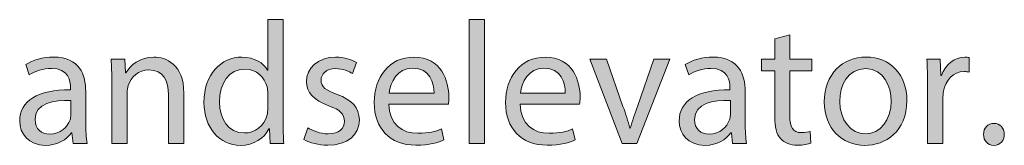
# Model space of a CAD drawing. Units: millimetres. Extents: x 658 to 842, y -685 to 621.
# Drawn here: x 742 to 762, y -247 to -244 of the extents above; entities that cross this region are included whole.
import ezdxf

# ---------------------------------------------------------------- set-up
doc = ezdxf.new("R2010")
doc.units = ezdxf.units.MM
doc.header["$MEASUREMENT"] = 0
doc.layers.add('Layer 1', color=7, linetype='Continuous')

# ---------------------------------------------------------------- blocks, each defined once
blk = doc.blocks.new('block 428')
at = {"layer": 'Layer 1', "true_color": 0x2f381c}
h = blk.add_hatch(color=250, dxfattribs=at)
h.dxf.hatch_style = 2
edge = h.paths.add_edge_path()
edge.add_spline(control_points=[(747.048, -244.312), (747.048, -244.312), (747.048, -246.375), (747.048, -246.375), (747.048, -246.526), (747.051, -246.699), (747.062, -246.816), (747.062, -246.816), (746.784, -246.816), (746.784, -246.816), (746.784, -246.816), (746.77, -246.519), (746.77, -246.519), (746.77, -246.519), (746.762, -246.519), (746.762, -246.519), (746.667, -246.71), (746.459, -246.854), (746.18, -246.854), (745.768, -246.854), (745.451, -246.505), (745.451, -245.987), (745.447, -245.419), (745.8, -245.07), (746.216, -245.07), (746.477, -245.07), (746.653, -245.194), (746.731, -245.331), (746.731, -245.331), (746.737, -245.331), (746.737, -245.331), (746.737, -245.331), (746.737, -244.312), (746.737, -244.312), (746.737, -244.312), (747.048, -244.312), (747.048, -244.312)], knot_values=[0, 0, 0, 0, 1, 1, 1, 2, 2, 2, 3, 3, 3, 4, 4, 4, 5, 5, 5, 6, 6, 6, 7, 7, 7, 8, 8, 8, 9, 9, 9, 10, 10, 10, 11, 11, 11, 12, 12, 12, 12], degree=3, periodic=1)
edge = h.paths.add_edge_path()
edge.add_spline(control_points=[(746.737, -245.803), (746.737, -245.765), (746.734, -245.712), (746.724, -245.673), (746.678, -245.476), (746.508, -245.313), (746.276, -245.313), (745.955, -245.313), (745.765, -245.596), (745.765, -245.973), (745.765, -246.318), (745.934, -246.604), (746.269, -246.604), (746.477, -246.604), (746.667, -246.467), (746.724, -246.234), (746.734, -246.191), (746.737, -246.149), (746.737, -246.1), (746.737, -246.1), (746.737, -245.803), (746.737, -245.803)], knot_values=[0, 0, 0, 0, 1, 1, 1, 2, 2, 2, 3, 3, 3, 4, 4, 4, 5, 5, 5, 6, 6, 6, 7, 7, 7, 7], degree=3, periodic=1)
h = blk.add_hatch(color=250, dxfattribs=at)
h.dxf.hatch_style = 2
h.paths.add_polyline_path([(750.802, -244.312), (751.112, -244.312), (751.112, -246.816), (750.802, -246.816)])
h = blk.add_hatch(color=250, dxfattribs=at)
h.dxf.hatch_style = 2
edge = h.paths.add_edge_path()
edge.add_spline(control_points=[(757.272, -244.619), (757.272, -244.619), (757.272, -245.109), (757.272, -245.109), (757.272, -245.109), (757.716, -245.109), (757.716, -245.109), (757.716, -245.109), (757.716, -245.345), (757.716, -245.345), (757.716, -245.345), (757.272, -245.345), (757.272, -245.345), (757.272, -245.345), (757.272, -246.266), (757.272, -246.266), (757.272, -246.477), (757.332, -246.597), (757.504, -246.597), (757.586, -246.597), (757.646, -246.586), (757.684, -246.576), (757.684, -246.576), (757.698, -246.809), (757.698, -246.809), (757.638, -246.833), (757.543, -246.851), (757.423, -246.851), (757.279, -246.851), (757.163, -246.805), (757.089, -246.72), (757, -246.629), (756.969, -246.477), (756.969, -246.276), (756.969, -246.276), (756.969, -245.345), (756.969, -245.345), (756.969, -245.345), (756.704, -245.345), (756.704, -245.345), (756.704, -245.345), (756.704, -245.109), (756.704, -245.109), (756.704, -245.109), (756.969, -245.109), (756.969, -245.109), (756.969, -245.109), (756.969, -244.7), (756.969, -244.7), (756.969, -244.7), (757.272, -244.619), (757.272, -244.619)], knot_values=[0, 0, 0, 0, 1, 1, 1, 2, 2, 2, 3, 3, 3, 4, 4, 4, 5, 5, 5, 6, 6, 6, 7, 7, 7, 8, 8, 8, 9, 9, 9, 10, 10, 10, 11, 11, 11, 12, 12, 12, 13, 13, 13, 14, 14, 14, 15, 15, 15, 16, 16, 16, 17, 17, 17, 17], degree=3, periodic=1)
h = blk.add_hatch(color=250, dxfattribs=at)
h.dxf.hatch_style = 2
edge = h.paths.add_edge_path()
edge.add_spline(control_points=[(742.811, -246.816), (742.811, -246.816), (742.787, -246.601), (742.787, -246.601), (742.787, -246.601), (742.776, -246.601), (742.776, -246.601), (742.681, -246.734), (742.498, -246.854), (742.254, -246.854), (741.909, -246.854), (741.732, -246.611), (741.732, -246.364), (741.732, -245.951), (742.099, -245.726), (742.758, -245.73), (742.758, -245.73), (742.758, -245.694), (742.758, -245.694), (742.758, -245.553), (742.72, -245.299), (742.371, -245.299), (742.212, -245.299), (742.046, -245.349), (741.926, -245.426), (741.926, -245.426), (741.856, -245.222), (741.856, -245.222), (741.997, -245.13), (742.201, -245.07), (742.417, -245.07), (742.938, -245.07), (743.065, -245.426), (743.065, -245.768), (743.065, -245.768), (743.065, -246.407), (743.065, -246.407), (743.065, -246.554), (743.072, -246.699), (743.094, -246.816), (743.094, -246.816), (742.811, -246.816), (742.811, -246.816)], knot_values=[0, 0, 0, 0, 1, 1, 1, 2, 2, 2, 3, 3, 3, 4, 4, 4, 5, 5, 5, 6, 6, 6, 7, 7, 7, 8, 8, 8, 9, 9, 9, 10, 10, 10, 11, 11, 11, 12, 12, 12, 13, 13, 13, 14, 14, 14, 14], degree=3, periodic=1)
edge = h.paths.add_edge_path()
edge.add_spline(control_points=[(742.766, -245.945), (742.427, -245.938), (742.043, -245.998), (742.043, -246.329), (742.043, -246.53), (742.177, -246.625), (742.335, -246.625), (742.558, -246.625), (742.698, -246.484), (742.748, -246.339), (742.758, -246.308), (742.766, -246.273), (742.766, -246.241), (742.766, -246.241), (742.766, -245.945), (742.766, -245.945)], knot_values=[0, 0, 0, 0, 1, 1, 1, 2, 2, 2, 3, 3, 3, 4, 4, 4, 5, 5, 5, 5], degree=3, periodic=1)
h = blk.add_hatch(color=250, dxfattribs=at)
h.dxf.hatch_style = 2
edge = h.paths.add_edge_path()
edge.add_spline(control_points=[(743.591, -245.571), (743.591, -245.395), (743.588, -245.25), (743.577, -245.109), (743.577, -245.109), (743.852, -245.109), (743.852, -245.109), (743.852, -245.109), (743.87, -245.391), (743.87, -245.391), (743.87, -245.391), (743.877, -245.391), (743.877, -245.391), (743.962, -245.229), (744.159, -245.07), (744.441, -245.07), (744.677, -245.07), (745.044, -245.211), (745.044, -245.796), (745.044, -245.796), (745.044, -246.816), (745.044, -246.816), (745.044, -246.816), (744.734, -246.816), (744.734, -246.816), (744.734, -246.816), (744.734, -245.832), (744.734, -245.832), (744.734, -245.557), (744.632, -245.328), (744.339, -245.328), (744.134, -245.328), (743.976, -245.472), (743.923, -245.645), (743.909, -245.684), (743.902, -245.737), (743.902, -245.79), (743.902, -245.79), (743.902, -246.816), (743.902, -246.816), (743.902, -246.816), (743.591, -246.816), (743.591, -246.816), (743.591, -246.816), (743.591, -245.571), (743.591, -245.571)], knot_values=[0, 0, 0, 0, 1, 1, 1, 2, 2, 2, 3, 3, 3, 4, 4, 4, 5, 5, 5, 6, 6, 6, 7, 7, 7, 8, 8, 8, 9, 9, 9, 10, 10, 10, 11, 11, 11, 12, 12, 12, 13, 13, 13, 14, 14, 14, 15, 15, 15, 15], degree=3, periodic=1)
h = blk.add_hatch(color=250, dxfattribs=at)
h.dxf.hatch_style = 2
edge = h.paths.add_edge_path()
edge.add_spline(control_points=[(747.546, -246.498), (747.638, -246.558), (747.8, -246.622), (747.955, -246.622), (748.181, -246.622), (748.287, -246.509), (748.287, -246.368), (748.287, -246.22), (748.199, -246.139), (747.969, -246.054), (747.663, -245.945), (747.518, -245.775), (747.518, -245.571), (747.518, -245.296), (747.74, -245.07), (748.107, -245.07), (748.28, -245.07), (748.431, -245.12), (748.526, -245.176), (748.526, -245.176), (748.449, -245.402), (748.449, -245.402), (748.382, -245.359), (748.259, -245.303), (748.1, -245.303), (747.916, -245.303), (747.814, -245.409), (747.814, -245.536), (747.814, -245.677), (747.916, -245.74), (748.139, -245.825), (748.435, -245.938), (748.586, -246.086), (748.586, -246.339), (748.586, -246.639), (748.354, -246.851), (747.948, -246.851), (747.761, -246.851), (747.588, -246.805), (747.469, -246.734), (747.469, -246.734), (747.546, -246.498), (747.546, -246.498)], knot_values=[0, 0, 0, 0, 1, 1, 1, 2, 2, 2, 3, 3, 3, 4, 4, 4, 5, 5, 5, 6, 6, 6, 7, 7, 7, 8, 8, 8, 9, 9, 9, 10, 10, 10, 11, 11, 11, 12, 12, 12, 13, 13, 13, 14, 14, 14, 14], degree=3, periodic=1)
h = blk.add_hatch(color=250, dxfattribs=at)
h.dxf.hatch_style = 2
edge = h.paths.add_edge_path()
edge.add_spline(control_points=[(749.183, -246.019), (749.19, -246.438), (749.458, -246.611), (749.768, -246.611), (749.99, -246.611), (750.124, -246.572), (750.241, -246.523), (750.241, -246.523), (750.294, -246.745), (750.294, -246.745), (750.184, -246.794), (749.998, -246.851), (749.726, -246.851), (749.201, -246.851), (748.887, -246.505), (748.887, -245.99), (748.887, -245.476), (749.19, -245.07), (749.687, -245.07), (750.244, -245.07), (750.392, -245.56), (750.392, -245.874), (750.392, -245.938), (750.386, -245.987), (750.382, -246.019), (750.382, -246.019), (749.183, -246.019), (749.183, -246.019)], knot_values=[0, 0, 0, 0, 1, 1, 1, 2, 2, 2, 3, 3, 3, 4, 4, 4, 5, 5, 5, 6, 6, 6, 7, 7, 7, 8, 8, 8, 9, 9, 9, 9], degree=3, periodic=1)
edge = h.paths.add_edge_path()
edge.add_spline(control_points=[(750.093, -245.796), (750.096, -245.599), (750.012, -245.292), (749.662, -245.292), (749.349, -245.292), (749.211, -245.581), (749.187, -245.796), (749.187, -245.796), (750.093, -245.796), (750.093, -245.796)], knot_values=[0, 0, 0, 0, 1, 1, 1, 2, 2, 2, 3, 3, 3, 3], degree=3, periodic=1)
h = blk.add_hatch(color=250, dxfattribs=at)
h.dxf.hatch_style = 2
edge = h.paths.add_edge_path()
edge.add_spline(control_points=[(751.832, -246.019), (751.839, -246.438), (752.107, -246.611), (752.418, -246.611), (752.64, -246.611), (752.774, -246.572), (752.89, -246.523), (752.89, -246.523), (752.943, -246.745), (752.943, -246.745), (752.834, -246.794), (752.647, -246.851), (752.375, -246.851), (751.85, -246.851), (751.536, -246.505), (751.536, -245.99), (751.536, -245.476), (751.839, -245.07), (752.336, -245.07), (752.894, -245.07), (753.042, -245.56), (753.042, -245.874), (753.042, -245.938), (753.035, -245.987), (753.031, -246.019), (753.031, -246.019), (751.832, -246.019), (751.832, -246.019)], knot_values=[0, 0, 0, 0, 1, 1, 1, 2, 2, 2, 3, 3, 3, 4, 4, 4, 5, 5, 5, 6, 6, 6, 7, 7, 7, 8, 8, 8, 9, 9, 9, 9], degree=3, periodic=1)
edge = h.paths.add_edge_path()
edge.add_spline(control_points=[(752.742, -245.796), (752.745, -245.599), (752.661, -245.292), (752.312, -245.292), (751.998, -245.292), (751.86, -245.581), (751.836, -245.796), (751.836, -245.796), (752.742, -245.796), (752.742, -245.796)], knot_values=[0, 0, 0, 0, 1, 1, 1, 2, 2, 2, 3, 3, 3, 3], degree=3, periodic=1)
h = blk.add_hatch(color=250, dxfattribs=at)
h.dxf.hatch_style = 2
edge = h.paths.add_edge_path()
edge.add_spline(control_points=[(753.571, -245.109), (753.571, -245.109), (753.906, -246.068), (753.906, -246.068), (753.963, -246.223), (754.008, -246.364), (754.044, -246.505), (754.044, -246.505), (754.054, -246.505), (754.054, -246.505), (754.093, -246.364), (754.142, -246.223), (754.199, -246.068), (754.199, -246.068), (754.53, -245.109), (754.53, -245.109), (754.53, -245.109), (754.854, -245.109), (754.854, -245.109), (754.854, -245.109), (754.185, -246.816), (754.185, -246.816), (754.185, -246.816), (753.888, -246.816), (753.888, -246.816), (753.888, -246.816), (753.24, -245.109), (753.24, -245.109), (753.24, -245.109), (753.571, -245.109), (753.571, -245.109)], knot_values=[0, 0, 0, 0, 1, 1, 1, 2, 2, 2, 3, 3, 3, 4, 4, 4, 5, 5, 5, 6, 6, 6, 7, 7, 7, 8, 8, 8, 9, 9, 9, 10, 10, 10, 10], degree=3, periodic=1)
h = blk.add_hatch(color=250, dxfattribs=at)
h.dxf.hatch_style = 2
edge = h.paths.add_edge_path()
edge.add_spline(control_points=[(756.118, -246.816), (756.118, -246.816), (756.093, -246.601), (756.093, -246.601), (756.093, -246.601), (756.083, -246.601), (756.083, -246.601), (755.987, -246.734), (755.804, -246.854), (755.561, -246.854), (755.215, -246.854), (755.039, -246.611), (755.039, -246.364), (755.039, -245.951), (755.406, -245.726), (756.065, -245.73), (756.065, -245.73), (756.065, -245.694), (756.065, -245.694), (756.065, -245.553), (756.026, -245.299), (755.677, -245.299), (755.518, -245.299), (755.353, -245.349), (755.233, -245.426), (755.233, -245.426), (755.162, -245.222), (755.162, -245.222), (755.303, -245.13), (755.508, -245.07), (755.723, -245.07), (756.245, -245.07), (756.372, -245.426), (756.372, -245.768), (756.372, -245.768), (756.372, -246.407), (756.372, -246.407), (756.372, -246.554), (756.379, -246.699), (756.4, -246.816), (756.4, -246.816), (756.118, -246.816), (756.118, -246.816)], knot_values=[0, 0, 0, 0, 1, 1, 1, 2, 2, 2, 3, 3, 3, 4, 4, 4, 5, 5, 5, 6, 6, 6, 7, 7, 7, 8, 8, 8, 9, 9, 9, 10, 10, 10, 11, 11, 11, 12, 12, 12, 13, 13, 13, 14, 14, 14, 14], degree=3, periodic=1)
edge = h.paths.add_edge_path()
edge.add_spline(control_points=[(756.072, -245.945), (755.733, -245.938), (755.349, -245.998), (755.349, -246.329), (755.349, -246.53), (755.483, -246.625), (755.642, -246.625), (755.864, -246.625), (756.005, -246.484), (756.054, -246.339), (756.065, -246.308), (756.072, -246.273), (756.072, -246.241), (756.072, -246.241), (756.072, -245.945), (756.072, -245.945)], knot_values=[0, 0, 0, 0, 1, 1, 1, 2, 2, 2, 3, 3, 3, 4, 4, 4, 5, 5, 5, 5], degree=3, periodic=1)
h = blk.add_hatch(color=250, dxfattribs=at)
h.dxf.hatch_style = 2
edge = h.paths.add_edge_path()
edge.add_spline(control_points=[(759.635, -245.948), (759.635, -246.579), (759.198, -246.854), (758.785, -246.854), (758.323, -246.854), (757.967, -246.516), (757.967, -245.976), (757.967, -245.405), (758.341, -245.07), (758.813, -245.07), (759.303, -245.07), (759.635, -245.426), (759.635, -245.948)], knot_values=[0, 0, 0, 0, 1, 1, 1, 2, 2, 2, 3, 3, 3, 4, 4, 4, 4], degree=3, periodic=1)
edge = h.paths.add_edge_path()
edge.add_spline(control_points=[(758.281, -245.966), (758.281, -246.339), (758.496, -246.622), (758.799, -246.622), (759.095, -246.622), (759.318, -246.343), (759.318, -245.959), (759.318, -245.67), (759.173, -245.303), (758.806, -245.303), (758.439, -245.303), (758.281, -245.641), (758.281, -245.966)], knot_values=[0, 0, 0, 0, 1, 1, 1, 2, 2, 2, 3, 3, 3, 4, 4, 4, 4], degree=3, periodic=1)
h = blk.add_hatch(color=250, dxfattribs=at)
h.dxf.hatch_style = 2
edge = h.paths.add_edge_path()
edge.add_spline(control_points=[(760.052, -245.641), (760.052, -245.44), (760.048, -245.268), (760.038, -245.109), (760.038, -245.109), (760.309, -245.109), (760.309, -245.109), (760.309, -245.109), (760.32, -245.444), (760.32, -245.444), (760.32, -245.444), (760.334, -245.444), (760.334, -245.444), (760.411, -245.215), (760.598, -245.07), (760.806, -245.07), (760.842, -245.07), (760.866, -245.074), (760.894, -245.081), (760.894, -245.081), (760.894, -245.373), (760.894, -245.373), (760.863, -245.367), (760.831, -245.363), (760.789, -245.363), (760.57, -245.363), (760.415, -245.528), (760.372, -245.761), (760.366, -245.803), (760.359, -245.853), (760.359, -245.906), (760.359, -245.906), (760.359, -246.816), (760.359, -246.816), (760.359, -246.816), (760.052, -246.816), (760.052, -246.816), (760.052, -246.816), (760.052, -245.641), (760.052, -245.641)], knot_values=[0, 0, 0, 0, 1, 1, 1, 2, 2, 2, 3, 3, 3, 4, 4, 4, 5, 5, 5, 6, 6, 6, 7, 7, 7, 8, 8, 8, 9, 9, 9, 10, 10, 10, 11, 11, 11, 12, 12, 12, 13, 13, 13, 13], degree=3, periodic=1)
h = blk.add_hatch(color=250, dxfattribs=at)
h.dxf.hatch_style = 2
edge = h.paths.add_edge_path()
edge.add_spline(control_points=[(761.181, -246.632), (761.181, -246.502), (761.269, -246.41), (761.392, -246.41), (761.516, -246.41), (761.6, -246.502), (761.6, -246.632), (761.6, -246.759), (761.519, -246.854), (761.389, -246.854), (761.265, -246.854), (761.181, -246.759), (761.181, -246.632)], knot_values=[0, 0, 0, 0, 1, 1, 1, 2, 2, 2, 3, 3, 3, 4, 4, 4, 4], degree=3, periodic=1)
at = {"layer": 'Layer 1', "lineweight": 0}
blk.add_lwpolyline([(750.802, -244.312), (751.112, -244.312), (751.112, -246.816), (750.802, -246.816), (750.802, -244.312)], dxfattribs=at)
for points, knots in [([(747.048, -244.312), (747.048, -244.312), (747.048, -246.375), (747.048, -246.375), (747.048, -246.526), (747.051, -246.699), (747.062, -246.816), (747.062, -246.816), (746.784, -246.816), (746.784, -246.816), (746.784, -246.816), (746.77, -246.519), (746.77, -246.519), (746.77, -246.519), (746.762, -246.519), (746.762, -246.519), (746.667, -246.71), (746.459, -246.854), (746.18, -246.854), (745.768, -246.854), (745.451, -246.505), (745.451, -245.987), (745.447, -245.419), (745.8, -245.07), (746.216, -245.07), (746.477, -245.07), (746.653, -245.194), (746.731, -245.331), (746.731, -245.331), (746.737, -245.331), (746.737, -245.331), (746.737, -245.331), (746.737, -244.312), (746.737, -244.312), (746.737, -244.312), (747.048, -244.312), (747.048, -244.312)], [0, 0, 0, 0, 1, 1, 1, 2, 2, 2, 3, 3, 3, 4, 4, 4, 5, 5, 5, 6, 6, 6, 7, 7, 7, 8, 8, 8, 9, 9, 9, 10, 10, 10, 11, 11, 11, 12, 12, 12, 12]), ([(757.272, -244.619), (757.272, -244.619), (757.272, -245.109), (757.272, -245.109), (757.272, -245.109), (757.716, -245.109), (757.716, -245.109), (757.716, -245.109), (757.716, -245.345), (757.716, -245.345), (757.716, -245.345), (757.272, -245.345), (757.272, -245.345), (757.272, -245.345), (757.272, -246.266), (757.272, -246.266), (757.272, -246.477), (757.332, -246.597), (757.504, -246.597), (757.586, -246.597), (757.646, -246.586), (757.684, -246.576), (757.684, -246.576), (757.698, -246.809), (757.698, -246.809), (757.638, -246.833), (757.543, -246.851), (757.423, -246.851), (757.279, -246.851), (757.163, -246.805), (757.089, -246.72), (757, -246.629), (756.969, -246.477), (756.969, -246.276), (756.969, -246.276), (756.969, -245.345), (756.969, -245.345), (756.969, -245.345), (756.704, -245.345), (756.704, -245.345), (756.704, -245.345), (756.704, -245.109), (756.704, -245.109), (756.704, -245.109), (756.969, -245.109), (756.969, -245.109), (756.969, -245.109), (756.969, -244.7), (756.969, -244.7), (756.969, -244.7), (757.272, -244.619), (757.272, -244.619)], [0, 0, 0, 0, 1, 1, 1, 2, 2, 2, 3, 3, 3, 4, 4, 4, 5, 5, 5, 6, 6, 6, 7, 7, 7, 8, 8, 8, 9, 9, 9, 10, 10, 10, 11, 11, 11, 12, 12, 12, 13, 13, 13, 14, 14, 14, 15, 15, 15, 16, 16, 16, 17, 17, 17, 17]), ([(742.811, -246.816), (742.811, -246.816), (742.787, -246.601), (742.787, -246.601), (742.787, -246.601), (742.776, -246.601), (742.776, -246.601), (742.681, -246.734), (742.498, -246.854), (742.254, -246.854), (741.909, -246.854), (741.732, -246.611), (741.732, -246.364), (741.732, -245.951), (742.099, -245.726), (742.758, -245.73), (742.758, -245.73), (742.758, -245.694), (742.758, -245.694), (742.758, -245.553), (742.72, -245.299), (742.371, -245.299), (742.212, -245.299), (742.046, -245.349), (741.926, -245.426), (741.926, -245.426), (741.856, -245.222), (741.856, -245.222), (741.997, -245.13), (742.201, -245.07), (742.417, -245.07), (742.938, -245.07), (743.065, -245.426), (743.065, -245.768), (743.065, -245.768), (743.065, -246.407), (743.065, -246.407), (743.065, -246.554), (743.072, -246.699), (743.094, -246.816), (743.094, -246.816), (742.811, -246.816), (742.811, -246.816)], [0, 0, 0, 0, 1, 1, 1, 2, 2, 2, 3, 3, 3, 4, 4, 4, 5, 5, 5, 6, 6, 6, 7, 7, 7, 8, 8, 8, 9, 9, 9, 10, 10, 10, 11, 11, 11, 12, 12, 12, 13, 13, 13, 14, 14, 14, 14]), ([(743.591, -245.571), (743.591, -245.395), (743.588, -245.25), (743.577, -245.109), (743.577, -245.109), (743.852, -245.109), (743.852, -245.109), (743.852, -245.109), (743.87, -245.391), (743.87, -245.391), (743.87, -245.391), (743.877, -245.391), (743.877, -245.391), (743.962, -245.229), (744.159, -245.07), (744.441, -245.07), (744.677, -245.07), (745.044, -245.211), (745.044, -245.796), (745.044, -245.796), (745.044, -246.816), (745.044, -246.816), (745.044, -246.816), (744.734, -246.816), (744.734, -246.816), (744.734, -246.816), (744.734, -245.832), (744.734, -245.832), (744.734, -245.557), (744.632, -245.328), (744.339, -245.328), (744.134, -245.328), (743.976, -245.472), (743.923, -245.645), (743.909, -245.684), (743.902, -245.737), (743.902, -245.79), (743.902, -245.79), (743.902, -246.816), (743.902, -246.816), (743.902, -246.816), (743.591, -246.816), (743.591, -246.816), (743.591, -246.816), (743.591, -245.571), (743.591, -245.571)], [0, 0, 0, 0, 1, 1, 1, 2, 2, 2, 3, 3, 3, 4, 4, 4, 5, 5, 5, 6, 6, 6, 7, 7, 7, 8, 8, 8, 9, 9, 9, 10, 10, 10, 11, 11, 11, 12, 12, 12, 13, 13, 13, 14, 14, 14, 15, 15, 15, 15]), ([(747.546, -246.498), (747.638, -246.558), (747.8, -246.622), (747.955, -246.622), (748.181, -246.622), (748.287, -246.509), (748.287, -246.368), (748.287, -246.22), (748.199, -246.139), (747.969, -246.054), (747.663, -245.945), (747.518, -245.775), (747.518, -245.571), (747.518, -245.296), (747.74, -245.07), (748.107, -245.07), (748.28, -245.07), (748.431, -245.12), (748.526, -245.176), (748.526, -245.176), (748.449, -245.402), (748.449, -245.402), (748.382, -245.359), (748.259, -245.303), (748.1, -245.303), (747.916, -245.303), (747.814, -245.409), (747.814, -245.536), (747.814, -245.677), (747.916, -245.74), (748.139, -245.825), (748.435, -245.938), (748.586, -246.086), (748.586, -246.339), (748.586, -246.639), (748.354, -246.851), (747.948, -246.851), (747.761, -246.851), (747.588, -246.805), (747.469, -246.734), (747.469, -246.734), (747.546, -246.498), (747.546, -246.498)], [0, 0, 0, 0, 1, 1, 1, 2, 2, 2, 3, 3, 3, 4, 4, 4, 5, 5, 5, 6, 6, 6, 7, 7, 7, 8, 8, 8, 9, 9, 9, 10, 10, 10, 11, 11, 11, 12, 12, 12, 13, 13, 13, 14, 14, 14, 14]), ([(749.183, -246.019), (749.19, -246.438), (749.458, -246.611), (749.768, -246.611), (749.99, -246.611), (750.124, -246.572), (750.241, -246.523), (750.241, -246.523), (750.294, -246.745), (750.294, -246.745), (750.184, -246.794), (749.998, -246.851), (749.726, -246.851), (749.201, -246.851), (748.887, -246.505), (748.887, -245.99), (748.887, -245.476), (749.19, -245.07), (749.687, -245.07), (750.244, -245.07), (750.392, -245.56), (750.392, -245.874), (750.392, -245.938), (750.386, -245.987), (750.382, -246.019), (750.382, -246.019), (749.183, -246.019), (749.183, -246.019)], [0, 0, 0, 0, 1, 1, 1, 2, 2, 2, 3, 3, 3, 4, 4, 4, 5, 5, 5, 6, 6, 6, 7, 7, 7, 8, 8, 8, 9, 9, 9, 9]), ([(751.832, -246.019), (751.839, -246.438), (752.107, -246.611), (752.418, -246.611), (752.64, -246.611), (752.774, -246.572), (752.89, -246.523), (752.89, -246.523), (752.943, -246.745), (752.943, -246.745), (752.834, -246.794), (752.647, -246.851), (752.375, -246.851), (751.85, -246.851), (751.536, -246.505), (751.536, -245.99), (751.536, -245.476), (751.839, -245.07), (752.336, -245.07), (752.894, -245.07), (753.042, -245.56), (753.042, -245.874), (753.042, -245.938), (753.035, -245.987), (753.031, -246.019), (753.031, -246.019), (751.832, -246.019), (751.832, -246.019)], [0, 0, 0, 0, 1, 1, 1, 2, 2, 2, 3, 3, 3, 4, 4, 4, 5, 5, 5, 6, 6, 6, 7, 7, 7, 8, 8, 8, 9, 9, 9, 9]), ([(753.571, -245.109), (753.571, -245.109), (753.906, -246.068), (753.906, -246.068), (753.963, -246.223), (754.008, -246.364), (754.044, -246.505), (754.044, -246.505), (754.054, -246.505), (754.054, -246.505), (754.093, -246.364), (754.142, -246.223), (754.199, -246.068), (754.199, -246.068), (754.53, -245.109), (754.53, -245.109), (754.53, -245.109), (754.854, -245.109), (754.854, -245.109), (754.854, -245.109), (754.185, -246.816), (754.185, -246.816), (754.185, -246.816), (753.888, -246.816), (753.888, -246.816), (753.888, -246.816), (753.24, -245.109), (753.24, -245.109), (753.24, -245.109), (753.571, -245.109), (753.571, -245.109)], [0, 0, 0, 0, 1, 1, 1, 2, 2, 2, 3, 3, 3, 4, 4, 4, 5, 5, 5, 6, 6, 6, 7, 7, 7, 8, 8, 8, 9, 9, 9, 10, 10, 10, 10]), ([(756.118, -246.816), (756.118, -246.816), (756.093, -246.601), (756.093, -246.601), (756.093, -246.601), (756.083, -246.601), (756.083, -246.601), (755.987, -246.734), (755.804, -246.854), (755.561, -246.854), (755.215, -246.854), (755.039, -246.611), (755.039, -246.364), (755.039, -245.951), (755.406, -245.726), (756.065, -245.73), (756.065, -245.73), (756.065, -245.694), (756.065, -245.694), (756.065, -245.553), (756.026, -245.299), (755.677, -245.299), (755.518, -245.299), (755.353, -245.349), (755.233, -245.426), (755.233, -245.426), (755.162, -245.222), (755.162, -245.222), (755.303, -245.13), (755.508, -245.07), (755.723, -245.07), (756.245, -245.07), (756.372, -245.426), (756.372, -245.768), (756.372, -245.768), (756.372, -246.407), (756.372, -246.407), (756.372, -246.554), (756.379, -246.699), (756.4, -246.816), (756.4, -246.816), (756.118, -246.816), (756.118, -246.816)], [0, 0, 0, 0, 1, 1, 1, 2, 2, 2, 3, 3, 3, 4, 4, 4, 5, 5, 5, 6, 6, 6, 7, 7, 7, 8, 8, 8, 9, 9, 9, 10, 10, 10, 11, 11, 11, 12, 12, 12, 13, 13, 13, 14, 14, 14, 14]), ([(759.635, -245.948), (759.635, -246.579), (759.198, -246.854), (758.785, -246.854), (758.323, -246.854), (757.967, -246.516), (757.967, -245.976), (757.967, -245.405), (758.341, -245.07), (758.813, -245.07), (759.303, -245.07), (759.635, -245.426), (759.635, -245.948)], [0, 0, 0, 0, 1, 1, 1, 2, 2, 2, 3, 3, 3, 4, 4, 4, 4]), ([(760.052, -245.641), (760.052, -245.44), (760.048, -245.268), (760.038, -245.109), (760.038, -245.109), (760.309, -245.109), (760.309, -245.109), (760.309, -245.109), (760.32, -245.444), (760.32, -245.444), (760.32, -245.444), (760.334, -245.444), (760.334, -245.444), (760.411, -245.215), (760.598, -245.07), (760.806, -245.07), (760.842, -245.07), (760.866, -245.074), (760.894, -245.081), (760.894, -245.081), (760.894, -245.373), (760.894, -245.373), (760.863, -245.367), (760.831, -245.363), (760.789, -245.363), (760.57, -245.363), (760.415, -245.528), (760.372, -245.761), (760.366, -245.803), (760.359, -245.853), (760.359, -245.906), (760.359, -245.906), (760.359, -246.816), (760.359, -246.816), (760.359, -246.816), (760.052, -246.816), (760.052, -246.816), (760.052, -246.816), (760.052, -245.641), (760.052, -245.641)], [0, 0, 0, 0, 1, 1, 1, 2, 2, 2, 3, 3, 3, 4, 4, 4, 5, 5, 5, 6, 6, 6, 7, 7, 7, 8, 8, 8, 9, 9, 9, 10, 10, 10, 11, 11, 11, 12, 12, 12, 13, 13, 13, 13]), ([(746.737, -245.803), (746.737, -245.765), (746.734, -245.712), (746.724, -245.673), (746.678, -245.476), (746.508, -245.313), (746.276, -245.313), (745.955, -245.313), (745.765, -245.596), (745.765, -245.973), (745.765, -246.318), (745.934, -246.604), (746.269, -246.604), (746.477, -246.604), (746.667, -246.467), (746.724, -246.234), (746.734, -246.191), (746.737, -246.149), (746.737, -246.1), (746.737, -246.1), (746.737, -245.803), (746.737, -245.803)], [0, 0, 0, 0, 1, 1, 1, 2, 2, 2, 3, 3, 3, 4, 4, 4, 5, 5, 5, 6, 6, 6, 7, 7, 7, 7]), ([(750.093, -245.796), (750.096, -245.599), (750.012, -245.292), (749.662, -245.292), (749.349, -245.292), (749.211, -245.581), (749.187, -245.796), (749.187, -245.796), (750.093, -245.796), (750.093, -245.796)], [0, 0, 0, 0, 1, 1, 1, 2, 2, 2, 3, 3, 3, 3]), ([(752.742, -245.796), (752.745, -245.599), (752.661, -245.292), (752.312, -245.292), (751.998, -245.292), (751.86, -245.581), (751.836, -245.796), (751.836, -245.796), (752.742, -245.796), (752.742, -245.796)], [0, 0, 0, 0, 1, 1, 1, 2, 2, 2, 3, 3, 3, 3]), ([(758.281, -245.966), (758.281, -246.339), (758.496, -246.622), (758.799, -246.622), (759.095, -246.622), (759.318, -246.343), (759.318, -245.959), (759.318, -245.67), (759.173, -245.303), (758.806, -245.303), (758.439, -245.303), (758.281, -245.641), (758.281, -245.966)], [0, 0, 0, 0, 1, 1, 1, 2, 2, 2, 3, 3, 3, 4, 4, 4, 4]), ([(742.766, -245.945), (742.427, -245.938), (742.043, -245.998), (742.043, -246.329), (742.043, -246.53), (742.177, -246.625), (742.335, -246.625), (742.558, -246.625), (742.698, -246.484), (742.748, -246.339), (742.758, -246.308), (742.766, -246.273), (742.766, -246.241), (742.766, -246.241), (742.766, -245.945), (742.766, -245.945)], [0, 0, 0, 0, 1, 1, 1, 2, 2, 2, 3, 3, 3, 4, 4, 4, 5, 5, 5, 5]), ([(756.072, -245.945), (755.733, -245.938), (755.349, -245.998), (755.349, -246.329), (755.349, -246.53), (755.483, -246.625), (755.642, -246.625), (755.864, -246.625), (756.005, -246.484), (756.054, -246.339), (756.065, -246.308), (756.072, -246.273), (756.072, -246.241), (756.072, -246.241), (756.072, -245.945), (756.072, -245.945)], [0, 0, 0, 0, 1, 1, 1, 2, 2, 2, 3, 3, 3, 4, 4, 4, 5, 5, 5, 5]), ([(761.181, -246.632), (761.181, -246.502), (761.269, -246.41), (761.392, -246.41), (761.516, -246.41), (761.6, -246.502), (761.6, -246.632), (761.6, -246.759), (761.519, -246.854), (761.389, -246.854), (761.265, -246.854), (761.181, -246.759), (761.181, -246.632)], [0, 0, 0, 0, 1, 1, 1, 2, 2, 2, 3, 3, 3, 4, 4, 4, 4])]:
    blk.add_open_spline(points, degree=3, knots=knots, dxfattribs=at)

msp = doc.modelspace()

# ---------------------------------------------------------------- block references
at = {"layer": 'Layer 1'}
msp.add_blockref('block 428', (0, 0), dxfattribs=at)

doc.saveas('drawing.dxf')
